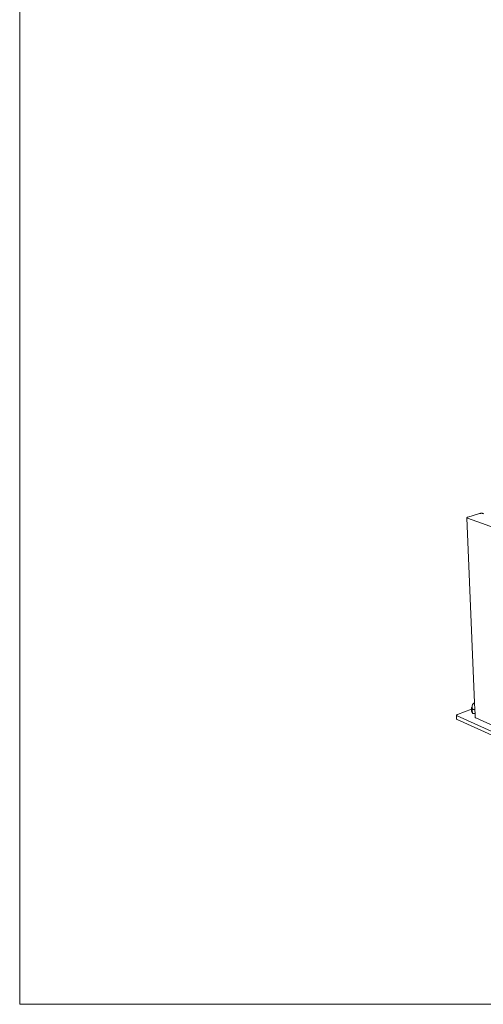
# Model space of a CAD drawing. Units: millimetres. Extents: x 32878 to 38418, y -30446 to -22350.
# Drawn here: x 32878 to 33796, y -26250 to -24300 of the extents above; entities that cross this region are included whole.
import ezdxf

# ---------------------------------------------------------------- set-up
doc = ezdxf.new("R2010")
doc.units = ezdxf.units.MM
doc.header["$MEASUREMENT"] = 0
doc.layers.add('820-Rysunki Obrazki', color=7, linetype='Continuous')

msp = doc.modelspace()

# ---------------------------------------------------------------- linework, layer by layer
at = {"layer": '820-Rysunki Obrazki', "color": 7, "linetype": 'Continuous', "lineweight": 15}
for p, q in [((33763.38, -25286.84), (33763.39, -25286.74)), ((33763.39, -25286.94), (33763.38, -25286.84)), ((33778.64, -25653.46), (33763.38, -25286.84)), ((33763.39, -25286.74), (33763.42, -25286.63)), ((33763.42, -25287.04), (33763.39, -25286.94)), ((33763.42, -25286.63), (33763.47, -25286.53)), ((33763.46, -25287.14), (33763.42, -25287.04)), ((33763.53, -25287.24), (33763.46, -25287.14)), ((33763.47, -25286.53), (33763.54, -25286.43)), ((33763.62, -25287.33), (33763.53, -25287.24)), ((33763.54, -25286.43), (33763.63, -25286.33)), ((33763.73, -25287.42), (33763.62, -25287.33)), ((33763.63, -25286.33), (33763.74, -25286.23)), ((33763.85, -25287.51), (33763.73, -25287.42)), ((33763.74, -25286.23), (33763.87, -25286.13)), ((33764, -25287.6), (33763.85, -25287.51)), ((33763.87, -25286.13), (33764.02, -25286.03)), ((33764.16, -25287.68), (33764, -25287.6)), ((33764.02, -25286.03), (33764.18, -25285.94)), ((33764.34, -25287.76), (33764.16, -25287.68)), ((33764.18, -25285.94), (33764.36, -25285.85)), ((33764.53, -25287.83), (33764.34, -25287.76)), ((33764.36, -25285.85), (33764.56, -25285.76)), ((33764.53, -25287.83), (33836.83, -25313.23)), ((33764.56, -25285.76), (33764.77, -25285.68)), ((33764.77, -25285.68), (33765, -25285.6)), ((33765, -25285.6), (33765.24, -25285.52)), ((33788.67, -25278.49), (33765.24, -25285.52)), ((33788.67, -25278.49), (33788.92, -25278.41)), ((33788.92, -25278.41), (33789.19, -25278.35)), ((33789.19, -25278.35), (33789.46, -25278.29)), ((33789.46, -25278.29), (33789.74, -25278.23)), ((33789.74, -25278.23), (33790.03, -25278.18)), ((33790.03, -25278.18), (33790.33, -25278.13)), ((33790.33, -25278.13), (33790.64, -25278.1)), ((33790.64, -25278.1), (33790.95, -25278.06)), ((33790.95, -25278.06), (33791.26, -25278.03)), ((33791.26, -25278.03), (33791.57, -25278.01)), ((33791.57, -25278.01), (33791.89, -25278)), ((33791.89, -25278), (33792.21, -25277.99)), ((33792.21, -25277.99), (33792.52, -25277.99)), ((33792.52, -25277.99), (33792.84, -25277.99)), ((33792.84, -25277.99), (33793.15, -25278)), ((33793.15, -25278), (33793.45, -25278.02)), ((33793.45, -25278.02), (33793.75, -25278.04)), ((33793.75, -25278.04), (33794.04, -25278.07)), ((33794.04, -25278.07), (33794.33, -25278.11)), ((33794.33, -25278.11), (33794.6, -25278.15)), ((33794.6, -25278.15), (33794.86, -25278.2)), ((33794.86, -25278.2), (33795.11, -25278.25)), ((33795.11, -25278.25), (33795.35, -25278.31)), ((33795.35, -25278.31), (33795.58, -25278.37)), ((33795.58, -25278.37), (33795.79, -25278.44)), ((33796.82, -25278.8), (33795.79, -25278.44)), ((33773.81, -25659.1), (33773.59, -25660.7)), ((33773.65, -25662.2), (33773.59, -25660.7)), ((33774.39, -25657.6), (33773.81, -25659.1)), ((33774.81, -25656.86), (33774.39, -25657.6)), ((33775.66, -25655.6), (33774.81, -25656.86)), ((33776.78, -25654.58), (33775.66, -25655.6)), ((33777.38, -25654.1), (33776.78, -25654.58)), ((33778.54, -25653.51), (33777.38, -25654.1)), ((33778.64, -25653.46), (33778.54, -25653.51)), ((33779.2, -25666.85), (33778.64, -25653.46)), ((33742.78, -25678.02), (33742.76, -25678.14)), ((33742.76, -25678.14), (33742.77, -25678.27)), ((33742.77, -25678.27), (33742.8, -25678.39)), ((33743.08, -25685.29), (33742.77, -25678.27)), ((33742.81, -25677.89), (33742.78, -25678.02)), ((33742.8, -25678.39), (33742.84, -25678.52)), ((33742.86, -25677.77), (33742.81, -25677.89)), ((33742.84, -25678.52), (33742.91, -25678.64)), ((33742.93, -25677.64), (33742.86, -25677.77)), ((33742.91, -25678.64), (33742.99, -25678.75)), ((33743.02, -25677.52), (33742.93, -25677.64)), ((33742.99, -25678.75), (33743.09, -25678.87)), ((33743.12, -25677.39), (33743.02, -25677.52)), ((33743.09, -25678.87), (33743.21, -25678.97)), ((33743.25, -25677.27), (33743.12, -25677.39)), ((33743.21, -25678.97), (33743.35, -25679.08)), ((33743.39, -25677.15), (33743.25, -25677.27)), ((33743.35, -25679.08), (33743.51, -25679.18)), ((33743.55, -25677.04), (33743.39, -25677.15)), ((33743.51, -25679.18), (33743.68, -25679.28)), ((33743.73, -25676.93), (33743.55, -25677.04)), ((33743.68, -25679.28), (33743.87, -25679.37)), ((33743.92, -25676.82), (33743.73, -25676.93)), ((33743.87, -25679.37), (33858.85, -25731.02)), ((33744.13, -25676.71), (33743.92, -25676.82)), ((33744.35, -25676.62), (33744.13, -25676.71)), ((33744.58, -25676.52), (33744.35, -25676.62)), ((33772.47, -25665.92), (33744.58, -25676.52)), ((33744.7, -25679.25), (33744.7, -25679.25)), ((33772.33, -25662.7), (33773.65, -25662.2)), ((33773.98, -25666.6), (33772.33, -25662.7)), ((33772.47, -25665.92), (33772.33, -25662.7)), ((33772.65, -25670.29), (33772.47, -25665.92)), ((33774.3, -25674.2), (33772.65, -25670.29)), ((33773.71, -25663.73), (33773.65, -25662.2)), ((33773.79, -25664.58), (33773.71, -25663.73)), ((33774.4, -25665.36), (33773.79, -25664.58)), ((33774.3, -25674.2), (33773.98, -25666.6)), ((33779.21, -25667.14), (33773.98, -25666.6)), ((33774.3, -25674.2), (33779.53, -25674.75)), ((33775.51, -25666.02), (33774.4, -25665.36)), ((33777.05, -25666.53), (33775.51, -25666.02)), ((33778.9, -25666.84), (33777.05, -25666.53)), ((33779.2, -25666.85), (33778.9, -25666.84)), ((33779.21, -25667.14), (33779.2, -25666.85)), ((33779.53, -25674.75), (33779.21, -25667.14)), ((33779.83, -25682.1), (33779.53, -25674.75)), ((33743.08, -25685.29), (33743.08, -25685.3)), ((33743.08, -25685.3), (33743.09, -25685.43)), ((33743.09, -25685.43), (33743.12, -25685.55)), ((33743.12, -25685.55), (33743.16, -25685.67)), ((33743.16, -25685.67), (33743.23, -25685.79)), ((33743.23, -25685.79), (33743.31, -25685.91)), ((33743.31, -25685.91), (33743.41, -25686.03)), ((33743.41, -25686.03), (33743.53, -25686.14)), ((33743.53, -25686.14), (33743.67, -25686.24)), ((33743.67, -25686.24), (33743.83, -25686.34)), ((33743.83, -25686.34), (33744, -25686.44)), ((33744, -25686.44), (33744.19, -25686.53)), ((33744.19, -25686.53), (33859.11, -25738.35)), ((33779.84, -25682.22), (33779.83, -25682.1)), ((33779.87, -25682.35), (33779.84, -25682.22)), ((33779.92, -25682.47), (33779.87, -25682.35)), ((33779.99, -25682.59), (33779.92, -25682.47)), ((33780.07, -25682.71), (33779.99, -25682.59)), ((33780.18, -25682.82), (33780.07, -25682.71)), ((33780.18, -25682.82), (33780.3, -25682.93)), ((33780.3, -25682.93), (33780.44, -25683.04)), ((33780.44, -25683.04), (33780.6, -25683.14)), ((33780.6, -25683.14), (33780.77, -25683.24)), ((33780.77, -25683.24), (33780.96, -25683.33)), ((33780.96, -25683.33), (33851.25, -25714.69))]:
    msp.add_line(p, q, dxfattribs=at)
at = {"layer": '820-Rysunki Obrazki', "color": 7, "linetype": 'Continuous', "lineweight": 15, "flags": 128}
msp.add_lwpolyline([(32877.8, -26250.42), (38417.8, -26250.42), (38417.8, -22350.44), (32877.8, -22350.44)], close=True, dxfattribs=at)

doc.saveas('drawing.dxf')
